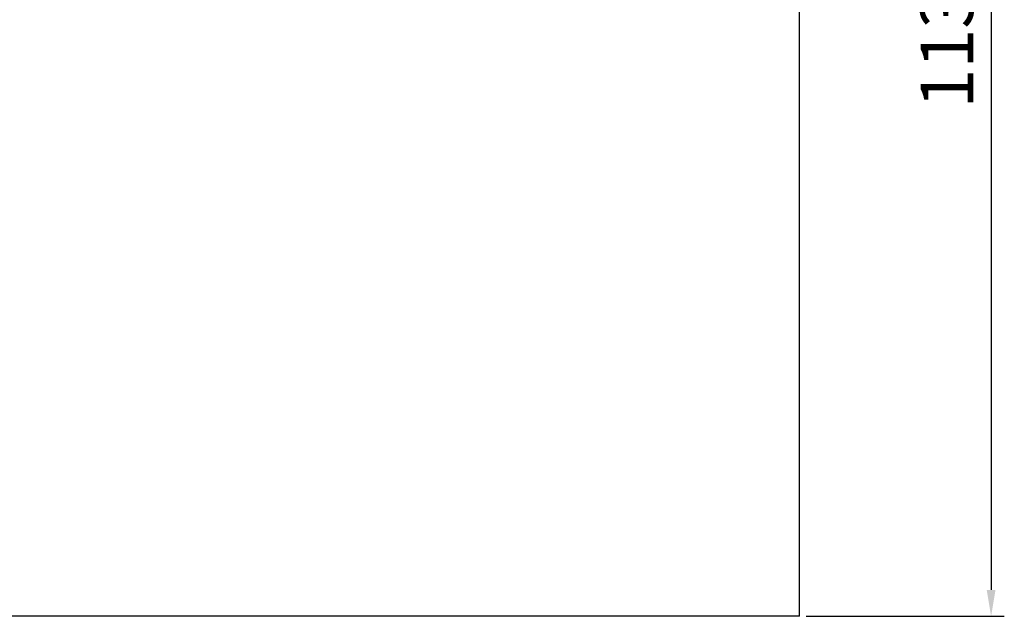
# Model space of a CAD drawing. Units: millimetres. Extents: x 148 to 521, y 24 to 306.
# Drawn here: x 343 to 437, y 108 to 165 of the extents above; entities that cross this region are included whole.
import ezdxf

# ---------------------------------------------------------------- set-up
doc = ezdxf.new("R2010")
doc.units = ezdxf.units.MM
doc.layers.add('치수', color=1, linetype='Continuous')
doc.styles.get("Standard").update_dxf_attribs({"font": 'txt.shx'})
doc.dimstyles.new('치수', dxfattribs={"dimtxt": 5, "dimasz": 2.5, "dimexe": 1.25, "dimexo": 0.625, "dimtad": 1, "dimdec": 1, "dimtxsty": 'Standard', "dimcen": 2.5, "dimclrt": 256, "dimadec": 0, "dimazin": 0, "dimtfac": 1, "dimtmove": 0, "dimatfit": 3, "dimfxl": 0, "dimarcsym": 0})

# ---------------------------------------------------------------- blocks, each defined once
blk = doc.blocks.new('*D18')
at = {"layer": 'Defpoints', "color": 0}
for p in [(416.855, 221.504), (417.255, 108.204), (435.438, 108.204)]:
    blk.add_point(p, dxfattribs=at)
at = {"layer": '치수', "color": 0, "lineweight": -2}
for p, q in [((417.48, 221.504), (436.688, 221.504)), ((435.438, 219.004), (435.438, 110.704)), ((417.88, 108.204), (436.688, 108.204))]:
    blk.add_line(p, q, dxfattribs=at)
at = {"layer": '치수', "color": 0}
for points in [[(435.855, 219.004), (435.021, 219.004), (435.438, 221.504)], [(435.021, 110.704), (435.855, 110.704), (435.438, 108.204)]]:
    blk.add_solid(points, dxfattribs=at)
at = {"layer": '치수', "insert": (431.888, 164.854), "char_height": 5, "attachment_point": 5, "rotation": 90}
blk.add_mtext('113,3', dxfattribs=at)

msp = doc.modelspace()

# ---------------------------------------------------------------- linework, layer by layer
msp.add_line((417.255, 108.204), (231.255, 108.204))
msp.add_lwpolyline([(417.255, 108.204), (417.255, 221.504)])

# ---------------------------------------------------------------- dimensions: what is measured, and where the dimension line sits
at = {"layer": '치수'}
dim = msp.add_linear_dim(base=(435.438, 108.204), p1=(416.855, 221.504), p2=(417.255, 108.204), angle=90, dimstyle='치수', override={"dimtfill": 0}, dxfattribs=at)
dim.commit()
dim.dimension.update_dxf_attribs({"geometry": '*D18', "text_midpoint": (431.888, 164.854)})

doc.saveas('drawing.dxf')
